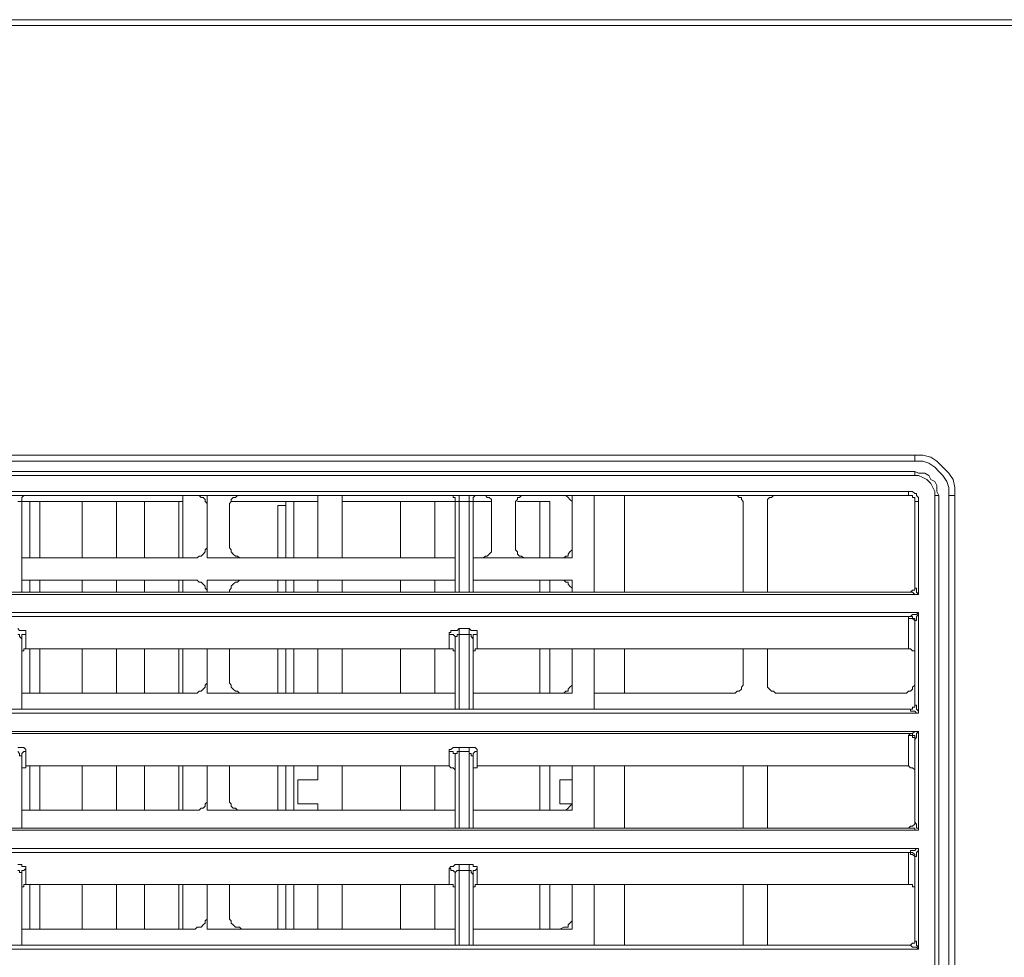
# Model space of a CAD drawing. Units: inches. Extents: x 149.1 to 232.2, y -281.8 to -222.7.
# Drawn here: x 171.1 to 175.1, y -236.7 to -232.9 of the extents above; entities that cross this region are included whole.
import ezdxf

# ---------------------------------------------------------------- set-up
doc = ezdxf.new("R2010")
doc.units = ezdxf.units.IN
doc.header["$MEASUREMENT"] = 0
doc.layers.add('图层 1', color=7, linetype='Continuous')

msp = doc.modelspace()

# ---------------------------------------------------------------- linework, layer by layer
at = {"layer": '图层 1', "lineweight": 9}
for points in [[(162.7129, -232.9264), (189.987, -232.9264)], [(189.987, -232.9501), (162.7129, -232.9501)], [(167.5002, -234.6637), (174.7087, -234.6637)], [(174.7087, -234.6882), (167.5002, -234.6882)], [(174.7087, -234.6882), (174.7087, -234.6882), (174.7087, -234.6799), (174.7087, -234.672), (174.7087, -234.6637)], [(174.7087, -234.6637), (174.7411, -234.6637), (174.7728, -234.672), (174.7969, -234.6882), (174.821, -234.7123), (174.8451, -234.7361), (174.8617, -234.7605), (174.8693, -234.7926), (174.8693, -234.8246)], [(174.8451, -234.8246), (174.8451, -234.7926), (174.8376, -234.7684), (174.821, -234.7443), (174.8052, -234.7285), (174.7893, -234.7123), (174.7649, -234.6961), (174.7411, -234.6882), (174.7087, -234.6882)], [(167.5002, -234.7285), (174.7087, -234.7285)], [(167.5002, -234.7285), (174.7087, -234.7285)], [(174.7087, -234.7285), (174.7246, -234.7361), (174.7487, -234.7361), (174.7649, -234.7443), (174.7728, -234.7605), (174.7893, -234.7684), (174.7969, -234.7846), (174.7969, -234.8088), (174.8052, -234.8246)], [(174.7087, -234.7285), (174.7087, -234.7285), (174.7087, -234.7361), (174.7087, -234.7443)], [(174.7087, -234.7285), (174.7087, -234.7285), (174.7087, -234.7361), (174.7087, -234.7443)], [(174.7087, -234.7285), (174.7246, -234.7361), (174.7487, -234.7361), (174.7649, -234.7443), (174.7728, -234.7605), (174.7893, -234.7684), (174.7969, -234.7846), (174.7969, -234.8088), (174.8052, -234.8246)], [(174.7087, -234.7443), (167.5002, -234.7443)], [(174.7087, -234.7443), (167.5002, -234.7443)], [(174.7893, -234.8246), (174.7893, -234.8088), (174.7811, -234.7926), (174.7728, -234.7764), (174.7649, -234.7684), (174.7569, -234.7605), (174.7411, -234.7523), (174.7246, -234.7443), (174.7087, -234.7443)], [(174.7893, -234.8246), (174.7893, -234.8088), (174.7811, -234.7926), (174.7728, -234.7764), (174.7649, -234.7684), (174.7569, -234.7605), (174.7411, -234.7523), (174.7246, -234.7443), (174.7087, -234.7443)], [(167.524, -234.8088), (174.6846, -234.8088)], [(167.524, -234.8088), (174.6846, -234.8088)], [(174.6846, -234.8088), (174.6846, -234.8088), (174.6846, -234.817), (174.6846, -234.8246)], [(174.6846, -234.8088), (174.6922, -234.8088), (174.7004, -234.8088), (174.7087, -234.817), (174.7166, -234.817), (174.7166, -234.8246), (174.7246, -234.8329), (174.7246, -234.8408), (174.7246, -234.8491)], [(174.6846, -234.8088), (174.6846, -234.8088), (174.6846, -234.817), (174.6846, -234.8246)], [(174.6846, -234.8088), (174.6922, -234.8088), (174.7004, -234.8088), (174.7087, -234.817), (174.7166, -234.817), (174.7166, -234.8246), (174.7246, -234.8329), (174.7246, -234.8408), (174.7246, -234.8491)], [(174.6846, -234.8246), (167.524, -234.8246)], [(174.6846, -234.8246), (167.524, -234.8246)], [(171.1444, -234.8491), (171.1444, -234.8491), (171.1362, -234.8491), (171.1286, -234.8491)], [(171.1606, -234.8246), (171.1606, -234.8246), (171.1527, -234.8246), (171.1444, -234.8329), (171.1444, -234.8408), (171.1444, -234.8491)], [(171.1444, -234.8491), (171.3856, -234.8491)], [(171.1768, -234.8491), (171.1444, -234.8491)], [(171.1444, -234.8491), (171.1444, -235.2108)], [(171.1768, -234.8491), (171.1768, -235.074)], [(171.635, -234.8491), (171.2168, -234.8491)], [(171.2168, -235.074), (171.2168, -234.8491)], [(171.3856, -234.8491), (171.3856, -235.074)], [(171.5227, -235.074), (171.5227, -234.8491)], [(171.5227, -234.8491), (171.788, -234.8491)], [(171.635, -234.8491), (171.635, -235.074)], [(171.7721, -235.074), (171.7721, -234.8491)], [(171.788, -234.8491), (171.7721, -234.8491)], [(171.788, -235.074), (171.788, -234.8246)], [(171.8365, -234.8246), (171.8445, -234.8246), (171.8527, -234.8246), (171.8603, -234.8329), (171.8686, -234.8329), (171.8768, -234.8408), (171.8768, -234.8491), (171.8844, -234.857), (171.8844, -234.8649)], [(171.8844, -235.074), (171.8844, -234.8246)], [(171.9733, -234.8649), (171.9733, -234.857), (171.9809, -234.8491), (171.9809, -234.8408), (171.9892, -234.8329), (171.9974, -234.8329), (172.0053, -234.8246), (172.0133, -234.8246), (172.0215, -234.8246)], [(171.9809, -234.8491), (172.1986, -234.8491)], [(172.1986, -234.8491), (171.9809, -234.8491)], [(172.1986, -234.8491), (172.1986, -234.8649)], [(172.2303, -234.8491), (172.1986, -234.8491)], [(172.1986, -234.8491), (172.1986, -235.074)], [(172.2303, -235.074), (172.2303, -234.8491)], [(172.3271, -234.8491), (172.2303, -234.8491)], [(172.3271, -235.074), (172.3271, -234.8246)], [(172.4236, -234.8246), (172.4236, -235.074)], [(172.6568, -234.8491), (172.4236, -234.8491)], [(172.7939, -234.8491), (172.6568, -234.8491)], [(172.6568, -234.8491), (172.6568, -235.074)], [(172.7939, -235.074), (172.7939, -234.8491)], [(172.8742, -234.8491), (172.7939, -234.8491)], [(172.8504, -234.8246), (172.858, -234.8246), (172.8663, -234.8246), (172.8663, -234.8329), (172.8742, -234.8329), (172.8742, -234.8408), (172.8742, -234.8491)], [(172.8742, -235.2108), (172.8742, -234.8491)], [(172.8904, -234.8491), (172.8825, -234.8491), (172.8742, -234.8491)], [(172.8904, -234.8246), (172.8904, -234.8246), (172.8904, -234.8329), (172.8904, -234.8408), (172.8904, -234.8491)], [(172.8904, -234.8491), (172.8904, -235.2108)], [(172.9304, -234.8491), (172.8904, -234.8491)], [(172.9304, -234.8246), (172.9304, -234.8246), (172.9304, -234.8329), (172.9304, -234.8408), (172.9304, -234.8491)], [(172.9304, -235.2108), (172.9304, -234.8491)], [(172.9469, -234.8491), (172.9469, -234.8491), (172.9386, -234.8491), (172.9304, -234.8491)], [(172.9627, -234.8246), (172.9627, -234.8246), (172.9545, -234.8246), (172.9469, -234.8329), (172.9469, -234.8408), (172.9469, -234.8491)], [(173.0192, -234.8491), (172.9469, -234.8491)], [(172.9469, -234.8491), (172.9469, -235.2108)], [(172.9786, -234.8246), (172.9869, -234.8246), (172.9951, -234.8246), (173.003, -234.8329), (173.011, -234.8329), (173.0192, -234.8408), (173.0192, -234.8491), (173.0192, -234.857), (173.0192, -234.8649)], [(173.1157, -234.8649), (173.1157, -234.857), (173.1157, -234.8491), (173.1236, -234.8408), (173.1236, -234.8329), (173.1319, -234.8329), (173.1398, -234.8246), (173.1481, -234.8246), (173.1557, -234.8246)], [(173.2122, -234.8491), (173.1236, -234.8491)], [(173.2525, -234.8491), (173.2122, -234.8491)], [(173.2122, -234.8491), (173.2122, -235.074)], [(173.2525, -235.074), (173.2525, -234.8491)], [(173.2928, -234.8246), (173.3086, -234.8246), (173.3169, -234.8246), (173.3252, -234.8329), (173.3327, -234.8408), (173.341, -234.8491), (173.341, -234.857), (173.341, -234.8649)], [(173.341, -234.8246), (173.341, -235.074)], [(173.4296, -235.2108), (173.4296, -234.8246)], [(173.4296, -235.2108), (173.4296, -234.8246)], [(173.5501, -234.8246), (173.5501, -235.2108)], [(173.5501, -234.8246), (173.5501, -235.2108)], [(173.9846, -234.8246), (173.9928, -234.8246), (174.0004, -234.8246), (174.0087, -234.8329), (174.0169, -234.8329), (174.0169, -234.8408), (174.0245, -234.8491), (174.0245, -234.857), (174.0245, -234.8649)], [(174.121, -234.8649), (174.121, -234.857), (174.121, -234.8491), (174.121, -234.8408), (174.1293, -234.8329), (174.1375, -234.8329), (174.1454, -234.8246), (174.1534, -234.8246), (174.1616, -234.8246)], [(174.7087, -234.8491), (174.7087, -234.8408), (174.7087, -234.8329), (174.7004, -234.8329), (174.7004, -234.8246), (174.6922, -234.8246), (174.6846, -234.8246)], [(174.7087, -234.8491), (174.7087, -234.8408), (174.7087, -234.8329), (174.7004, -234.8329), (174.7004, -234.8246), (174.6922, -234.8246), (174.6846, -234.8246)], [(174.7087, -235.187), (174.7087, -234.8491)], [(174.7246, -234.8491), (174.7246, -234.8491), (174.7166, -234.8491), (174.7087, -234.8491)], [(174.7087, -235.187), (174.7087, -234.8491)], [(174.7246, -234.8491), (174.7246, -234.8491), (174.7166, -234.8491), (174.7087, -234.8491)], [(174.7246, -234.8491), (174.7246, -235.2191)], [(174.7246, -234.8491), (174.7246, -235.2191)], [(174.8052, -234.8246), (174.8052, -234.8246), (174.7969, -234.8246), (174.7893, -234.8246)], [(174.7893, -240.3843), (174.7893, -234.8246)], [(174.8052, -234.8246), (174.8052, -234.8246), (174.7969, -234.8246), (174.7893, -234.8246)], [(174.7893, -240.3843), (174.7893, -234.8246)], [(174.8052, -234.8246), (174.8052, -240.3843)], [(174.8052, -234.8246), (174.8052, -240.3843)], [(174.8451, -234.8246), (174.8451, -234.8246), (174.8538, -234.8246), (174.8617, -234.8246), (174.8693, -234.8246)], [(174.8451, -240.3843), (174.8451, -234.8246)], [(174.8693, -234.8246), (174.8693, -240.3843)], [(171.8844, -235.0258), (171.8844, -234.8649)], [(171.9733, -235.0258), (171.9733, -234.8649)], [(172.1662, -234.8649), (172.1662, -235.074)], [(172.1986, -234.8649), (172.1662, -234.8649)], [(172.1986, -235.074), (172.1986, -234.8649)], [(173.0192, -234.8649), (173.0192, -235.0258)], [(173.1157, -234.8649), (173.1157, -235.0258)], [(173.341, -234.8649), (173.341, -235.0258)], [(174.0245, -234.8649), (174.0245, -235.2108)], [(174.121, -235.2108), (174.121, -234.8649)], [(171.8844, -235.0258), (171.8844, -235.0337), (171.8768, -235.042), (171.8768, -235.0499), (171.8686, -235.0582), (171.8603, -235.0664), (171.8527, -235.0664), (171.8445, -235.074), (171.8365, -235.074)], [(172.0215, -235.074), (172.0133, -235.074), (172.0053, -235.0664), (171.9974, -235.0664), (171.9892, -235.0582), (171.9809, -235.0499), (171.9809, -235.042), (171.9733, -235.0337), (171.9733, -235.0258)], [(173.0192, -235.0258), (173.0192, -235.0337), (173.0192, -235.042), (173.0192, -235.0499), (173.011, -235.0582), (173.003, -235.0664), (172.9951, -235.0664), (172.9869, -235.074), (172.9786, -235.074)], [(173.1557, -235.074), (173.1481, -235.074), (173.1398, -235.0664), (173.1319, -235.0664), (173.1236, -235.0582), (173.1236, -235.0499), (173.1157, -235.042), (173.1157, -235.0337), (173.1157, -235.0258)], [(173.341, -235.0258), (173.341, -235.0337), (173.341, -235.042), (173.3327, -235.0499), (173.3252, -235.0582), (173.3252, -235.0664), (173.3169, -235.0664), (173.3086, -235.074), (173.2928, -235.074)], [(171.788, -235.074), (171.1444, -235.074)], [(171.8365, -235.074), (171.1444, -235.074)], [(172.8742, -235.074), (171.8844, -235.074)], [(172.8742, -235.074), (172.0215, -235.074)], [(173.341, -235.074), (172.9469, -235.074)], [(172.9786, -235.074), (172.9469, -235.074)], [(173.2928, -235.074), (173.1557, -235.074)], [(171.788, -235.1626), (171.1444, -235.1626)], [(171.8365, -235.1626), (171.1444, -235.1626)], [(171.1768, -235.1626), (171.1768, -235.2108)], [(171.2168, -235.2108), (171.2168, -235.1626)], [(171.3856, -235.1626), (171.3856, -235.2108)], [(171.5227, -235.2108), (171.5227, -235.1626)], [(171.635, -235.1626), (171.635, -235.2108)], [(171.7721, -235.2108), (171.7721, -235.1626)], [(171.788, -235.1626), (171.788, -235.2108)], [(171.8365, -235.1626), (171.8445, -235.1626), (171.8527, -235.1708), (171.8603, -235.1708), (171.8686, -235.1788), (171.8768, -235.187), (171.8768, -235.1946), (171.8844, -235.2029), (171.8844, -235.2108)], [(171.8844, -235.2108), (171.8844, -235.1626)], [(172.8742, -235.1626), (171.8844, -235.1626)], [(171.9733, -235.2108), (171.9733, -235.2029), (171.9809, -235.1946), (171.9809, -235.187), (171.9892, -235.1788), (171.9974, -235.1708), (172.0053, -235.1708), (172.0133, -235.1626), (172.0215, -235.1626)], [(172.8742, -235.1626), (172.0215, -235.1626)], [(172.1662, -235.1626), (172.1662, -235.2108)], [(172.1986, -235.2108), (172.1986, -235.1626)], [(172.1986, -235.1626), (172.1986, -235.2108)], [(172.2303, -235.2108), (172.2303, -235.1626)], [(172.3271, -235.2108), (172.3271, -235.1626)], [(172.4236, -235.1626), (172.4236, -235.2108)], [(172.6568, -235.1626), (172.6568, -235.2108)], [(172.7939, -235.2108), (172.7939, -235.1626)], [(173.341, -235.1626), (172.9469, -235.1626)], [(173.2928, -235.1626), (172.9469, -235.1626)], [(173.2122, -235.1626), (173.2122, -235.2108)], [(173.2525, -235.2108), (173.2525, -235.1626)], [(173.2928, -235.1626), (173.3086, -235.1626), (173.3169, -235.1708), (173.3252, -235.1708), (173.3252, -235.1788), (173.3327, -235.187), (173.341, -235.1946), (173.341, -235.2029), (173.341, -235.2108)], [(173.341, -235.1626), (173.341, -235.2108)], [(174.7087, -235.187), (174.7087, -235.187), (174.7087, -235.1946), (174.7087, -235.2029), (174.7004, -235.2029), (174.6922, -235.2108), (174.6846, -235.2108)], [(174.7087, -235.187), (174.7087, -235.187), (174.7087, -235.1946), (174.7166, -235.1946), (174.7166, -235.2029), (174.7166, -235.2108), (174.7246, -235.2191)], [(174.7246, -235.2191), (167.4919, -235.2191)], [(174.7246, -235.2191), (167.4919, -235.2191)], [(174.6846, -235.2108), (167.524, -235.2108)], [(174.6846, -235.2108), (167.524, -235.2108)], [(174.7246, -235.2191), (174.7166, -235.2191), (174.7087, -235.2191), (174.7004, -235.2108), (174.6922, -235.2108), (174.6846, -235.2108)], [(167.4919, -235.2914), (174.7246, -235.2914)], [(167.4919, -235.2914), (174.7246, -235.2914)], [(174.6922, -235.3076), (167.524, -235.3076)], [(174.6922, -235.3076), (167.524, -235.3076)], [(174.6846, -235.3159), (174.6846, -235.3076), (174.6922, -235.3076)], [(174.6846, -235.3159), (174.6922, -235.3159), (174.7004, -235.3159), (174.7087, -235.3234), (174.7087, -235.3314)], [(174.6846, -235.4364), (174.6846, -235.3159)], [(174.6922, -235.3076), (174.6922, -235.3076), (174.7004, -235.2997), (174.7087, -235.2997), (174.7166, -235.2997), (174.7246, -235.2914)], [(174.6922, -235.3076), (174.6922, -235.3076), (174.7004, -235.3076), (174.7004, -235.3159), (174.7087, -235.3159), (174.7087, -235.3234)], [(174.7246, -235.2914), (174.7246, -235.2997), (174.7166, -235.3076), (174.7166, -235.3159), (174.7166, -235.3234), (174.7087, -235.3234)], [(174.7087, -235.3234), (174.7087, -235.3314)], [(174.7246, -235.2914), (174.7246, -235.6938)], [(174.7246, -235.2914), (174.7246, -235.6938)], [(171.1286, -235.3558), (171.1362, -235.3638), (171.1444, -235.3638), (171.1527, -235.3638), (171.1606, -235.3638), (171.1606, -235.3717), (171.1606, -235.3799)], [(172.8504, -235.3799), (172.8504, -235.3717), (172.858, -235.3717), (172.858, -235.3638), (172.8663, -235.3638), (172.8742, -235.3638), (172.8825, -235.3638), (172.8904, -235.3558)], [(172.8904, -235.3558), (172.8904, -235.3638), (172.8904, -235.3717), (172.8904, -235.3799)], [(172.8904, -235.3558), (172.9304, -235.3558)], [(172.9304, -235.3558), (172.9304, -235.3638), (172.9304, -235.3717), (172.9304, -235.3799)], [(172.9304, -235.3558), (172.9386, -235.3638), (172.9469, -235.3638), (172.9545, -235.3638), (172.9627, -235.3638), (172.9627, -235.3717), (172.9627, -235.3799)], [(174.7087, -235.6535), (174.7087, -235.3314)], [(174.7087, -235.6535), (174.7087, -235.3314)], [(171.1444, -235.3961), (171.1444, -235.3961), (171.1362, -235.3879), (171.1362, -235.3799), (171.1286, -235.3799)], [(171.1444, -235.3961), (171.1444, -235.3961), (171.1444, -235.3879), (171.1444, -235.3799), (171.1527, -235.3799), (171.1606, -235.3799)], [(171.1444, -235.3961), (171.1444, -235.6776)], [(171.1606, -235.3799), (171.1606, -235.4364)], [(172.8504, -235.3799), (172.858, -235.3799), (172.8663, -235.3799), (172.8742, -235.3879), (172.8742, -235.3961)], [(172.8504, -235.4364), (172.8504, -235.3799)], [(172.8904, -235.3799), (172.8825, -235.3799), (172.8825, -235.3879), (172.8742, -235.3879), (172.8742, -235.3961)], [(172.8742, -235.6776), (172.8742, -235.3961)], [(172.8904, -235.3799), (172.8904, -235.6776)], [(172.9304, -235.3799), (172.8904, -235.3799)], [(172.9304, -235.6776), (172.9304, -235.3799)], [(172.9469, -235.3961), (172.9469, -235.3961), (172.9386, -235.3879), (172.9386, -235.3799), (172.9304, -235.3799)], [(172.9627, -235.3799), (172.9627, -235.3799), (172.9545, -235.3799), (172.9469, -235.3799), (172.9469, -235.3879), (172.9469, -235.3961)], [(172.9469, -235.3961), (172.9469, -235.6776)], [(172.9627, -235.3799), (172.9627, -235.4364)], [(171.1444, -235.4606), (171.1444, -235.4523), (171.1444, -235.4444), (171.1527, -235.4444), (171.1527, -235.4364), (171.1606, -235.4364)], [(172.8504, -235.4364), (171.1606, -235.4364)], [(172.8504, -235.4364), (171.1606, -235.4364)], [(171.1768, -235.4364), (171.1768, -235.6132)], [(171.2168, -235.6132), (171.2168, -235.4364)], [(171.3856, -235.4364), (171.3856, -235.6132)], [(171.5227, -235.6132), (171.5227, -235.4364)], [(171.635, -235.4364), (171.635, -235.6132)], [(171.7721, -235.6132), (171.7721, -235.4364)], [(171.788, -235.4364), (171.788, -235.6132)], [(171.8844, -235.6132), (171.8844, -235.4364)], [(171.8844, -235.4364), (171.8844, -235.5649)], [(171.9733, -235.5649), (171.9733, -235.4364)], [(172.1662, -235.4364), (172.1662, -235.6132)], [(172.1986, -235.6132), (172.1986, -235.4364)], [(172.1986, -235.4364), (172.1986, -235.6132)], [(172.2303, -235.6132), (172.2303, -235.4364)], [(172.3271, -235.6132), (172.3271, -235.4364)], [(172.4236, -235.4364), (172.4236, -235.6132)], [(172.6568, -235.4364), (172.6568, -235.6132)], [(172.7939, -235.6132), (172.7939, -235.4364)], [(172.8504, -235.4364), (172.858, -235.4364), (172.8663, -235.4364), (172.8663, -235.4444), (172.8742, -235.4444), (172.8742, -235.4523), (172.8742, -235.4606)], [(172.9469, -235.4606), (172.9469, -235.4523), (172.9469, -235.4444), (172.9545, -235.4444), (172.9545, -235.4364), (172.9627, -235.4364)], [(174.6846, -235.4364), (172.9627, -235.4364)], [(174.6846, -235.4364), (172.9627, -235.4364)], [(173.2122, -235.4364), (173.2122, -235.6132)], [(173.2525, -235.6132), (173.2525, -235.4364)], [(173.341, -235.4364), (173.341, -235.6132)], [(173.341, -235.4364), (173.341, -235.5649)], [(173.4296, -235.6776), (173.4296, -235.4364)], [(173.4296, -235.6132), (173.4296, -235.4364)], [(173.5501, -235.4364), (173.5501, -235.6132)], [(173.5501, -235.4364), (173.5501, -235.6132)], [(174.0245, -235.4364), (174.0245, -235.5649)], [(174.121, -235.5649), (174.121, -235.4364)], [(174.6846, -235.4364), (174.6922, -235.4364), (174.7004, -235.4444), (174.7087, -235.4444), (174.7087, -235.4523), (174.7087, -235.4606)], [(171.8844, -235.5649), (171.8844, -235.5729), (171.8768, -235.5811), (171.8768, -235.5891), (171.8686, -235.5973), (171.8603, -235.6053), (171.8527, -235.6053), (171.8445, -235.6132), (171.8365, -235.6132)], [(172.0215, -235.6132), (172.0133, -235.6132), (172.0053, -235.6053), (171.9974, -235.6053), (171.9892, -235.5973), (171.9809, -235.5891), (171.9809, -235.5811), (171.9733, -235.5729), (171.9733, -235.5649)], [(173.341, -235.5649), (173.341, -235.5729), (173.341, -235.5811), (173.3327, -235.5891), (173.3252, -235.5973), (173.3252, -235.6053), (173.3169, -235.6053), (173.3086, -235.6132), (173.2928, -235.6132)], [(174.0245, -235.5649), (174.0245, -235.5729), (174.0245, -235.5811), (174.0169, -235.5891), (174.0169, -235.5973), (174.0087, -235.6053), (174.0004, -235.6053), (173.9928, -235.6132), (173.9846, -235.6132)], [(174.1616, -235.6132), (174.1534, -235.6132), (174.1454, -235.6053), (174.1375, -235.6053), (174.1293, -235.5973), (174.121, -235.5891), (174.121, -235.5811), (174.121, -235.5729), (174.121, -235.5649)], [(174.7087, -235.5649), (174.7087, -235.5729), (174.7087, -235.5811), (174.7004, -235.5891), (174.7004, -235.5973), (174.6922, -235.6053), (174.6846, -235.6053), (174.6763, -235.6132), (174.6688, -235.6132)], [(171.788, -235.6132), (171.1444, -235.6132)], [(171.8365, -235.6132), (171.1444, -235.6132)], [(172.8742, -235.6132), (171.8844, -235.6132)], [(172.8742, -235.6132), (172.0215, -235.6132)], [(173.341, -235.6132), (172.9469, -235.6132)], [(173.2928, -235.6132), (172.9469, -235.6132)], [(173.9846, -235.6132), (173.4296, -235.6132)], [(174.6688, -235.6132), (174.1616, -235.6132)], [(174.6846, -235.6776), (167.524, -235.6776)], [(174.6846, -235.6776), (167.524, -235.6776)], [(174.7087, -235.6535), (174.7087, -235.6614), (174.7087, -235.6697), (174.7004, -235.6697), (174.7004, -235.6776), (174.6922, -235.6776), (174.6846, -235.6776)], [(174.7246, -235.6938), (174.7166, -235.6938), (174.7087, -235.6855), (174.7004, -235.6855), (174.6922, -235.6855), (174.6922, -235.6776), (174.6846, -235.6776)], [(174.7087, -235.6535), (174.7087, -235.6535), (174.7087, -235.6614), (174.7166, -235.6614), (174.7166, -235.6697), (174.7166, -235.6776), (174.7246, -235.6855), (174.7246, -235.6938)], [(174.7246, -235.6938), (167.4919, -235.6938)], [(174.7246, -235.6938), (167.4919, -235.6938)], [(167.4919, -235.7661), (174.7246, -235.7661)], [(167.4919, -235.7661), (174.7246, -235.7661)], [(174.6922, -235.7741), (167.524, -235.7741)], [(174.6922, -235.7741), (167.524, -235.7741)], [(174.6846, -235.7823), (174.6846, -235.7823), (174.6922, -235.7741)], [(174.6846, -235.7823), (174.6922, -235.7823), (174.7004, -235.7823), (174.7004, -235.7903), (174.7087, -235.7903), (174.7087, -235.7982), (174.7087, -235.8065)], [(174.6846, -235.9029), (174.6846, -235.7823)], [(174.6922, -235.7741), (174.6922, -235.7741), (174.7004, -235.7741), (174.7087, -235.7661), (174.7166, -235.7661), (174.7246, -235.7661)], [(174.6922, -235.7741), (174.6922, -235.7741), (174.7004, -235.7741), (174.7004, -235.7823), (174.7087, -235.7823), (174.7087, -235.7903), (174.7087, -235.7982)], [(174.7246, -235.7661), (174.7246, -235.7661), (174.7166, -235.7741), (174.7166, -235.7823), (174.7166, -235.7903), (174.7087, -235.7982)], [(174.7087, -235.7982), (174.7087, -235.7982), (174.7087, -235.8065)], [(174.7246, -235.7661), (174.7246, -236.1603)], [(174.7246, -235.7661), (174.7246, -236.1603)], [(171.1286, -235.8302), (171.1362, -235.8302), (171.1444, -235.8302), (171.1527, -235.8302), (171.1606, -235.8385), (171.1606, -235.8464)], [(172.8504, -235.8464), (172.8504, -235.8464), (172.8504, -235.8385), (172.858, -235.8385), (172.8663, -235.8302), (172.8742, -235.8302), (172.8825, -235.8302), (172.8904, -235.8302)], [(172.8904, -235.8464), (172.8904, -235.8464), (172.8904, -235.8385), (172.8904, -235.8302)], [(172.8904, -235.8302), (172.9304, -235.8302)], [(172.9304, -235.8464), (172.9304, -235.8464), (172.9304, -235.8385), (172.9304, -235.8302)], [(172.9304, -235.8302), (172.9386, -235.8302), (172.9469, -235.8302), (172.9545, -235.8302), (172.9627, -235.8385), (172.9627, -235.8464)], [(174.7087, -236.1279), (174.7087, -235.8065)], [(174.7087, -236.1279), (174.7087, -235.8065)], [(171.1444, -235.8705), (171.1444, -235.863), (171.1362, -235.863), (171.1362, -235.8547), (171.1286, -235.8464)], [(171.1444, -235.8705), (171.1444, -235.863), (171.1444, -235.8547), (171.1527, -235.8464), (171.1606, -235.8464)], [(171.1444, -235.8705), (171.1444, -236.1523)], [(171.1606, -235.8464), (171.1606, -235.9029)], [(172.8742, -235.8705), (172.8742, -235.863), (172.8742, -235.8547), (172.8663, -235.8547), (172.8663, -235.8464), (172.858, -235.8464), (172.8504, -235.8464)], [(172.8504, -235.9029), (172.8504, -235.8464)], [(172.8904, -235.8464), (172.8825, -235.8464), (172.8825, -235.8547), (172.8742, -235.8547), (172.8742, -235.863), (172.8742, -235.8705)], [(172.8742, -236.1523), (172.8742, -235.8705)], [(172.8904, -235.8464), (172.8904, -236.1523)], [(172.9304, -235.8464), (172.8904, -235.8464)], [(172.9304, -236.1523), (172.9304, -235.8464)], [(172.9469, -235.8705), (172.9469, -235.863), (172.9386, -235.863), (172.9386, -235.8547), (172.9304, -235.8547), (172.9304, -235.8464)], [(172.9469, -235.8705), (172.9469, -235.863), (172.9469, -235.8547), (172.9545, -235.8464), (172.9627, -235.8464)], [(172.9469, -235.8705), (172.9469, -236.1523)], [(172.9627, -235.8464), (172.9627, -235.9029)], [(171.1444, -235.927), (171.1444, -235.927), (171.1444, -235.9188), (171.1444, -235.9108), (171.1527, -235.9108), (171.1606, -235.9108), (171.1606, -235.9029)], [(172.8504, -235.9029), (171.1606, -235.9029)], [(172.8504, -235.9029), (171.1606, -235.9029)], [(171.1768, -235.9029), (171.1768, -236.0796)], [(171.2168, -236.0796), (171.2168, -235.9029)], [(171.3856, -235.9029), (171.3856, -236.0796)], [(171.5227, -236.0796), (171.5227, -235.9029)], [(171.635, -235.9029), (171.635, -236.0796)], [(171.7721, -236.0796), (171.7721, -235.9029)], [(171.788, -235.9029), (171.788, -236.0796)], [(171.8844, -236.0796), (171.8844, -235.9029)], [(171.8844, -235.9029), (171.8844, -236.0397)], [(171.9733, -236.0397), (171.9733, -235.9029)], [(172.1662, -235.9029), (172.1662, -236.0796)], [(172.1986, -236.0796), (172.1986, -235.9029)], [(172.1986, -235.9029), (172.1986, -236.0796)], [(172.2303, -236.0796), (172.2303, -235.9029)], [(172.3271, -235.9591), (172.3271, -235.9029)], [(172.4236, -235.9029), (172.4236, -236.0796)], [(172.6568, -235.9029), (172.6568, -236.0796)], [(172.7939, -236.0796), (172.7939, -235.9029)], [(172.8504, -235.9029), (172.858, -235.9108), (172.8663, -235.9108), (172.8742, -235.9188), (172.8742, -235.927)], [(172.9469, -235.927), (172.9469, -235.927), (172.9469, -235.9188), (172.9469, -235.9108), (172.9545, -235.9108), (172.9627, -235.9108), (172.9627, -235.9029)], [(174.6846, -235.9029), (172.9627, -235.9029)], [(174.6846, -235.9029), (172.9627, -235.9029)], [(173.2122, -235.9029), (173.2122, -236.0796)], [(173.2525, -236.0796), (173.2525, -235.9029)], [(173.341, -235.9029), (173.341, -236.0796)], [(173.341, -235.9029), (173.341, -236.0397)], [(173.4296, -236.1523), (173.4296, -235.9029)], [(173.4296, -236.1523), (173.4296, -235.9029)], [(173.5501, -235.9029), (173.5501, -236.1523)], [(173.5501, -235.9029), (173.5501, -236.1523)], [(174.0245, -235.9029), (174.0245, -236.1523)], [(174.121, -236.1523), (174.121, -235.9029)], [(174.6846, -235.9029), (174.6922, -235.9108), (174.7004, -235.9108), (174.7087, -235.9188), (174.7087, -235.927)], [(172.2469, -235.9591), (172.3271, -235.9591)], [(172.2469, -236.0555), (172.2469, -235.9591)], [(173.2928, -235.9591), (173.341, -235.9591)], [(173.2928, -236.0555), (173.2928, -235.9591)], [(171.8844, -236.0397), (171.8844, -236.0476), (171.8768, -236.0555), (171.8768, -236.0638), (171.8686, -236.0717), (171.8603, -236.0717), (171.8527, -236.0796), (171.8445, -236.0796), (171.8365, -236.0796)], [(172.0215, -236.0796), (172.0133, -236.0796), (172.0053, -236.0796), (171.9974, -236.0717), (171.9892, -236.0717), (171.9809, -236.0638), (171.9809, -236.0555), (171.9733, -236.0476), (171.9733, -236.0397)], [(172.2469, -236.0555), (172.3271, -236.0555)], [(172.3271, -236.0796), (172.3271, -236.0555)], [(173.341, -236.0397), (173.341, -236.0476), (173.341, -236.0555), (173.3327, -236.0638), (173.3252, -236.0717), (173.3169, -236.0796), (173.3086, -236.0796), (173.2928, -236.0796)], [(173.341, -236.0555), (173.2928, -236.0555)], [(171.788, -236.0796), (171.1444, -236.0796)], [(171.8365, -236.0796), (171.1444, -236.0796)], [(172.8742, -236.0796), (171.8844, -236.0796)], [(172.8742, -236.0796), (172.0215, -236.0796)], [(173.341, -236.0796), (172.9469, -236.0796)], [(173.2928, -236.0796), (172.9469, -236.0796)], [(174.6846, -236.1523), (167.524, -236.1523)], [(174.6846, -236.1523), (167.524, -236.1523)], [(174.7087, -236.1279), (174.7087, -236.1279), (174.7087, -236.1361), (174.7004, -236.1444), (174.6922, -236.1444), (174.6846, -236.1523)], [(174.7246, -236.1603), (174.7166, -236.1603), (174.7087, -236.1603), (174.7087, -236.1523), (174.7004, -236.1523), (174.6922, -236.1523), (174.6846, -236.1523)], [(174.7087, -236.1279), (174.7087, -236.1279), (174.7166, -236.1361), (174.7166, -236.1444), (174.7166, -236.1523), (174.7246, -236.1523), (174.7246, -236.1603)], [(174.7246, -236.1603), (167.4919, -236.1603)], [(174.7246, -236.1603), (167.4919, -236.1603)], [(167.4919, -236.233), (174.7246, -236.233)], [(167.4919, -236.233), (174.7246, -236.233)], [(174.6922, -236.2488), (167.524, -236.2488)], [(174.6922, -236.2488), (167.524, -236.2488)], [(174.6846, -236.2488), (174.6922, -236.2488), (174.6922, -236.2567), (174.7004, -236.2567), (174.7087, -236.265), (174.7087, -236.2729)], [(174.6846, -236.3773), (174.6846, -236.2488)], [(174.6846, -236.2488), (174.6846, -236.2488), (174.6922, -236.2488)], [(174.6922, -236.2488), (174.6922, -236.2409), (174.7004, -236.2409), (174.7087, -236.2409), (174.7166, -236.233), (174.7246, -236.233)], [(174.6922, -236.2488), (174.6922, -236.2488), (174.7004, -236.2488), (174.7087, -236.2567), (174.7087, -236.265)], [(174.7246, -236.233), (174.7246, -236.2409), (174.7166, -236.2488), (174.7166, -236.2567), (174.7166, -236.265), (174.7087, -236.265)], [(174.7087, -236.265), (174.7087, -236.265), (174.7087, -236.2729)], [(174.7246, -236.233), (174.7246, -236.635)], [(174.7246, -236.233), (174.7246, -236.635)], [(171.1286, -236.297), (171.1362, -236.297), (171.1444, -236.297), (171.1444, -236.3053), (171.1527, -236.3053), (171.1606, -236.3053), (171.1606, -236.3132)], [(172.8504, -236.3132), (172.8504, -236.3132), (172.858, -236.3053), (172.8663, -236.3053), (172.8742, -236.297), (172.8825, -236.297), (172.8904, -236.297)], [(172.8904, -236.297), (172.8904, -236.297), (172.8904, -236.3053), (172.8904, -236.3132), (172.8904, -236.3215)], [(172.8904, -236.297), (172.9304, -236.297)], [(172.9304, -236.297), (172.9304, -236.297), (172.9304, -236.3053), (172.9304, -236.3132), (172.9304, -236.3215)], [(172.9304, -236.297), (172.9386, -236.297), (172.9469, -236.297), (172.9469, -236.3053), (172.9545, -236.3053), (172.9627, -236.3053), (172.9627, -236.3132)], [(174.7087, -236.5947), (174.7087, -236.2729)], [(174.7087, -236.5947), (174.7087, -236.2729)], [(171.1444, -236.337), (171.1444, -236.337), (171.1444, -236.3291), (171.1362, -236.3291), (171.1362, -236.3215), (171.1286, -236.3215)], [(171.1444, -236.337), (171.1444, -236.3291), (171.1444, -236.3215), (171.1527, -236.3215), (171.1606, -236.3132)], [(171.1444, -236.337), (171.1444, -236.6188)], [(171.1606, -236.3132), (171.1606, -236.3773)], [(172.8504, -236.3132), (172.858, -236.3132), (172.858, -236.3215), (172.8663, -236.3215), (172.8742, -236.3291), (172.8742, -236.337)], [(172.8504, -236.3773), (172.8504, -236.3132)], [(172.8904, -236.3215), (172.8825, -236.3215), (172.8742, -236.3291), (172.8742, -236.337)], [(172.8742, -236.6188), (172.8742, -236.337)], [(172.8904, -236.3215), (172.8904, -236.6188)], [(172.9304, -236.3215), (172.8904, -236.3215)], [(172.9304, -236.6188), (172.9304, -236.3215)], [(172.9469, -236.337), (172.9469, -236.337), (172.9386, -236.3291), (172.9386, -236.3215), (172.9304, -236.3215)], [(172.9627, -236.3132), (172.9627, -236.3132), (172.9545, -236.3215), (172.9469, -236.3215), (172.9469, -236.3291), (172.9469, -236.337)], [(172.9469, -236.337), (172.9469, -236.6188)], [(172.9627, -236.3132), (172.9627, -236.3773)], [(171.1444, -236.4018), (171.1444, -236.3938), (171.1444, -236.3856), (171.1527, -236.3856), (171.1527, -236.3773), (171.1606, -236.3773)], [(172.8504, -236.3773), (171.1606, -236.3773)], [(172.8504, -236.3773), (171.1606, -236.3773)], [(171.1768, -236.3773), (171.1768, -236.5547)], [(171.2168, -236.5547), (171.2168, -236.3773)], [(171.3856, -236.3773), (171.3856, -236.5547)], [(171.5227, -236.5547), (171.5227, -236.3773)], [(171.635, -236.3773), (171.635, -236.5547)], [(171.7721, -236.5547), (171.7721, -236.3773)], [(171.788, -236.3773), (171.788, -236.5547)], [(171.8844, -236.5547), (171.8844, -236.3773)], [(171.8844, -236.3773), (171.8844, -236.5061)], [(171.9733, -236.5061), (171.9733, -236.3773)], [(172.1662, -236.3773), (172.1662, -236.5547)], [(172.1986, -236.5547), (172.1986, -236.3773)], [(172.1986, -236.3773), (172.1986, -236.5547)], [(172.2303, -236.5547), (172.2303, -236.3773)], [(172.3271, -236.5547), (172.3271, -236.3773)], [(172.4236, -236.3773), (172.4236, -236.5547)], [(172.6568, -236.3773), (172.6568, -236.5547)], [(172.7939, -236.5547), (172.7939, -236.3773)], [(172.8504, -236.3773), (172.858, -236.3773), (172.8663, -236.3773), (172.8663, -236.3856), (172.8742, -236.3856), (172.8742, -236.3938), (172.8742, -236.4018)], [(172.9469, -236.4018), (172.9469, -236.3938), (172.9469, -236.3856), (172.9545, -236.3856), (172.9545, -236.3773), (172.9627, -236.3773)], [(174.6846, -236.3773), (172.9627, -236.3773)], [(174.6846, -236.3773), (172.9627, -236.3773)], [(173.2122, -236.3773), (173.2122, -236.5547)], [(173.2525, -236.5547), (173.2525, -236.3773)], [(173.341, -236.3773), (173.341, -236.5547)], [(173.341, -236.3773), (173.341, -236.5061)], [(173.4296, -236.6188), (173.4296, -236.3773)], [(173.4296, -236.6188), (173.4296, -236.3773)], [(173.5501, -236.3773), (173.5501, -236.6188)], [(173.5501, -236.3773), (173.5501, -236.6188)], [(174.0245, -236.3773), (174.0245, -236.6188)], [(174.121, -236.6188), (174.121, -236.3773)], [(174.6846, -236.3773), (174.6922, -236.3773), (174.7004, -236.3773), (174.7004, -236.3856), (174.7087, -236.3856), (174.7087, -236.3938), (174.7087, -236.4018)], [(171.8844, -236.5061), (171.8844, -236.5144), (171.8768, -236.5223), (171.8768, -236.5306), (171.8686, -236.5382), (171.8603, -236.5465), (171.8527, -236.5465), (171.8445, -236.5465), (171.8365, -236.5547)], [(172.0215, -236.5547), (172.0133, -236.5465), (172.0053, -236.5465), (171.9974, -236.5465), (171.9892, -236.5382), (171.9809, -236.5306), (171.9809, -236.5223), (171.9733, -236.5144), (171.9733, -236.5061)], [(173.341, -236.5061), (173.341, -236.5144), (173.341, -236.5223), (173.3327, -236.5306), (173.3252, -236.5382), (173.3252, -236.5465), (173.3169, -236.5465), (173.3086, -236.5465), (173.2928, -236.5547)], [(171.788, -236.5547), (171.1444, -236.5547)], [(171.8365, -236.5547), (171.1444, -236.5547)], [(172.8742, -236.5547), (171.8844, -236.5547)], [(172.8742, -236.5547), (172.0215, -236.5547)], [(173.341, -236.5547), (172.9469, -236.5547)], [(173.2928, -236.5547), (172.9469, -236.5547)], [(174.6846, -236.6188), (167.524, -236.6188)], [(174.6846, -236.6188), (167.524, -236.6188)], [(174.7087, -236.5947), (174.7087, -236.603), (174.7087, -236.6109), (174.7004, -236.6109), (174.6922, -236.6188), (174.6846, -236.6188)], [(174.7246, -236.635), (174.7166, -236.6271), (174.7087, -236.6271), (174.7004, -236.6271), (174.6922, -236.6188), (174.6846, -236.6188)], [(174.7087, -236.5947), (174.7087, -236.5947), (174.7087, -236.603), (174.7166, -236.603), (174.7166, -236.6109), (174.7166, -236.6188), (174.7246, -236.6271), (174.7246, -236.635)], [(174.7246, -236.635), (167.4919, -236.635)], [(174.7246, -236.635), (167.4919, -236.635)]]:
    msp.add_lwpolyline(points, dxfattribs=at)

doc.saveas('drawing.dxf')
